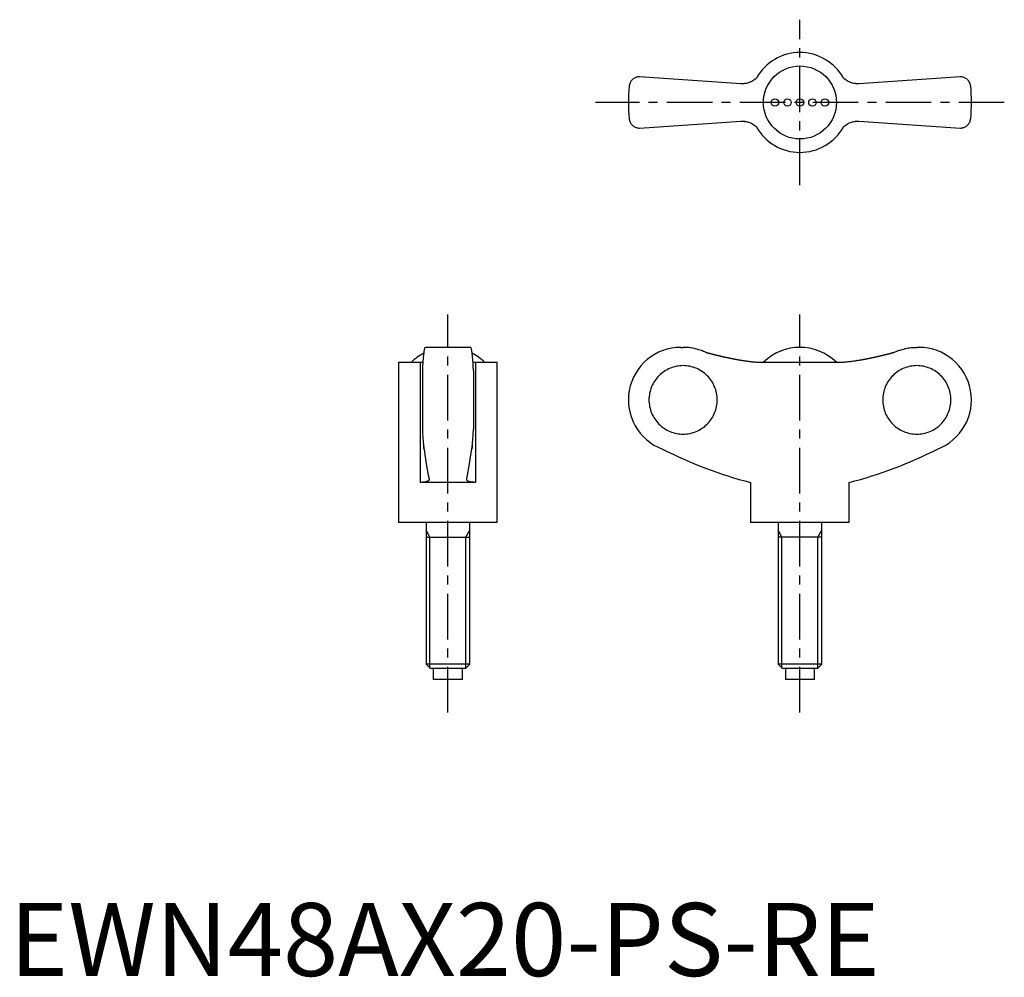
# Model space of a CAD drawing. Extents: x 1 to 136, y 0 to 131.
import ezdxf

# ---------------------------------------------------------------- set-up
doc = ezdxf.new("R2010")
doc.units = 0
doc.header["$LTSCALE"] = 5
doc.linetypes.add('CENTER', pattern=[2, 1.25, -0.25, 0.25, -0.25])
doc.layers.get('0').update_dxf_attribs({"linetype": 'CONTINUOUS'})
doc.layers.add('1', color=1, linetype='CENTER')
doc.layers.add('3', color=3, linetype='CONTINUOUS')
doc.styles.add('STANDARD1', font='txt')

msp = doc.modelspace()

# ---------------------------------------------------------------- linework, layer by layer
for p, q in [((100.19, 122.22), (86.28, 123.15)), ((130.28, 123.15), (116.37, 122.22)), ((86.28, 116.15), (100.19, 117.08)), ((116.37, 117.08), (130.28, 116.15)), ((63.15, 86.11), (56.95, 86.11)), ((91.98, 86.11), (92.28, 86.11)), ((124.58, 86.11), (124.28, 86.11)), ((53.3, 84.08), (53.3, 62.11)), ((53.3, 84.08), (56.26, 84.08)), ((56.26, 84.08), (56.26, 67.61)), ((63.84, 84.08), (66.8, 84.08)), ((63.84, 84.08), (63.84, 67.61)), ((66.8, 62.11), (66.8, 84.08)), ((102.7, 84.08), (113.87, 84.08)), ((116.01, 84.29), (116, 84.29)), ((56.55, 82.93), (56.55, 74.9)), ((63.55, 82.93), (63.55, 74.9)), ((63.84, 67.61), (56.26, 67.61)), ((101.53, 67.61), (101.53, 62.11)), ((115.03, 62.11), (115.03, 67.61)), ((66.8, 62.11), (53.3, 62.11)), ((57.05, 62.11), (57.05, 42.72)), ((63.05, 42.72), (63.05, 62.11)), ((115.03, 62.11), (101.53, 62.11)), ((105.28, 62.11), (105.28, 42.72)), ((111.28, 42.72), (111.28, 62.11)), ((57.05, 60.11), (63.05, 60.11)), ((111.28, 60.11), (105.28, 60.11)), ((57.05, 42.72), (57.66, 42.11)), ((63.05, 42.72), (57.05, 42.72)), ((62.44, 42.11), (57.66, 42.11)), ((58.05, 42.11), (58.05, 40.61)), ((62.05, 40.61), (62.05, 42.11)), ((62.44, 42.11), (63.05, 42.72)), ((105.28, 42.72), (105.9, 42.11)), ((111.28, 42.72), (105.28, 42.72)), ((110.67, 42.11), (105.9, 42.11)), ((106.28, 42.11), (106.28, 40.61)), ((110.28, 40.61), (110.28, 42.11)), ((110.67, 42.11), (111.28, 42.72)), ((62.05, 40.61), (58.05, 40.61)), ((110.28, 40.61), (106.28, 40.61))]:
    msp.add_line(p, q)
for points in [[(86.28, 123.15), (86.21, 123.15), (86.08, 123.14), (85.96, 123.11), (85.9, 123.1), (85.84, 123.08), (85.73, 123.04), (85.63, 122.99), (85.53, 122.93), (85.44, 122.87), (85.35, 122.8), (85.31, 122.76), (85.27, 122.72), (85.2, 122.64), (85.13, 122.55), (85.07, 122.46), (85.02, 122.36), (84.98, 122.26), (84.96, 122.21), (84.94, 122.16), (84.91, 122.05), (84.89, 121.94), (84.89, 121.88)], [(102.32, 123), (102.22, 122.9), (102.09, 122.8), (101.95, 122.7), (101.81, 122.61), (101.67, 122.53), (101.59, 122.49), (101.52, 122.46), (101.37, 122.4), (101.22, 122.34), (101.06, 122.3), (100.91, 122.27), (100.76, 122.24), (100.68, 122.23), (100.6, 122.22), (100.44, 122.22), (100.28, 122.22), (100.19, 122.22)], [(116.37, 122.22), (116.29, 122.22), (116.14, 122.22), (115.98, 122.22), (115.9, 122.23), (115.81, 122.24), (115.65, 122.27), (115.49, 122.3), (115.33, 122.35), (115.18, 122.4), (115.03, 122.47), (114.95, 122.5), (114.88, 122.54), (114.74, 122.62), (114.6, 122.71), (114.47, 122.8), (114.35, 122.9), (114.24, 123)], [(131.68, 121.88), (131.67, 121.94), (131.65, 122.05), (131.62, 122.16), (131.61, 122.21), (131.59, 122.26), (131.54, 122.36), (131.49, 122.46), (131.43, 122.55), (131.37, 122.64), (131.29, 122.72), (131.25, 122.76), (131.21, 122.8), (131.13, 122.87), (131.04, 122.93), (130.94, 122.99), (130.83, 123.04), (130.72, 123.08), (130.66, 123.1), (130.6, 123.11), (130.48, 123.14), (130.35, 123.15), (130.28, 123.15)], [(84.89, 117.42), (84.89, 117.36), (84.91, 117.25), (84.94, 117.15), (84.96, 117.09), (84.98, 117.04), (85.02, 116.94), (85.07, 116.84), (85.13, 116.75), (85.2, 116.67), (85.27, 116.58), (85.31, 116.54), (85.35, 116.51), (85.44, 116.44), (85.53, 116.37), (85.63, 116.31), (85.73, 116.26), (85.84, 116.22), (85.9, 116.2), (85.96, 116.19), (86.08, 116.17), (86.21, 116.15), (86.28, 116.15)], [(130.28, 116.15), (130.35, 116.15), (130.48, 116.17), (130.6, 116.19), (130.66, 116.2), (130.72, 116.22), (130.83, 116.26), (130.94, 116.31), (131.04, 116.37), (131.13, 116.44), (131.21, 116.51), (131.25, 116.54), (131.29, 116.58), (131.37, 116.67), (131.43, 116.75), (131.49, 116.84), (131.54, 116.94), (131.59, 117.04), (131.61, 117.09), (131.62, 117.15), (131.65, 117.25), (131.67, 117.36), (131.68, 117.42)], [(100.19, 117.08), (100.27, 117.09), (100.43, 117.09), (100.59, 117.08), (100.67, 117.07), (100.75, 117.06), (100.91, 117.04), (101.07, 117), (101.23, 116.96), (101.39, 116.9), (101.54, 116.84), (101.61, 116.8), (101.69, 116.77), (101.83, 116.68), (101.96, 116.6), (102.09, 116.5), (102.22, 116.4), (102.32, 116.31)], [(114.24, 116.31), (114.35, 116.4), (114.48, 116.51), (114.61, 116.6), (114.75, 116.69), (114.9, 116.77), (114.97, 116.81), (115.04, 116.85), (115.19, 116.91), (115.35, 116.96), (115.5, 117), (115.65, 117.04), (115.81, 117.06), (115.89, 117.07), (115.97, 117.08), (116.13, 117.09), (116.29, 117.09), (116.37, 117.08)], [(56.95, 86.11), (56.94, 86.11), (56.91, 86.09), (56.89, 86.05), (56.87, 86.02), (56.86, 85.98), (56.83, 85.9), (56.81, 85.79), (56.78, 85.66), (56.76, 85.52), (56.74, 85.36), (56.73, 85.28), (56.71, 85.18), (56.69, 84.97), (56.67, 84.75), (56.65, 84.5), (56.63, 84.25), (56.61, 83.99), (56.6, 83.85), (56.59, 83.71), (56.57, 83.41), (56.56, 83.09), (56.55, 82.93)], [(63.55, 82.93), (63.54, 83.09), (63.53, 83.41), (63.51, 83.71), (63.5, 83.85), (63.49, 83.99), (63.47, 84.25), (63.45, 84.5), (63.43, 84.75), (63.41, 84.97), (63.39, 85.18), (63.38, 85.28), (63.36, 85.36), (63.34, 85.52), (63.32, 85.66), (63.29, 85.79), (63.27, 85.9), (63.24, 85.98), (63.23, 86.02), (63.21, 86.05), (63.19, 86.09), (63.16, 86.11), (63.15, 86.11)], [(95.32, 85.45), (95.24, 85.48), (95.09, 85.55), (94.93, 85.61), (94.86, 85.64), (94.78, 85.67), (94.61, 85.73), (94.45, 85.78), (94.28, 85.83), (94.11, 85.88), (93.93, 85.92), (93.84, 85.94), (93.76, 85.96), (93.58, 85.99), (93.4, 86.02), (93.23, 86.05), (93.05, 86.07), (92.88, 86.09), (92.79, 86.09), (92.7, 86.1), (92.53, 86.11), (92.36, 86.11), (92.28, 86.11)], [(121.24, 85.45), (121.32, 85.48), (121.48, 85.55), (121.63, 85.61), (121.71, 85.64), (121.79, 85.67), (121.95, 85.73), (122.12, 85.78), (122.29, 85.83), (122.46, 85.88), (122.63, 85.92), (122.72, 85.94), (122.81, 85.96), (122.98, 85.99), (123.16, 86.02), (123.34, 86.05), (123.51, 86.07), (123.69, 86.09), (123.78, 86.09), (123.86, 86.1), (124.03, 86.11), (124.2, 86.11), (124.28, 86.11)], [(56.26, 84.08), (56.32, 84.08), (56.44, 84.08), (56.56, 84.08), (56.62, 84.09)], [(63.49, 84.09), (63.54, 84.08), (63.66, 84.08), (63.78, 84.08), (63.84, 84.08)], [(100.19, 84.35), (100.27, 84.34), (100.43, 84.31), (100.59, 84.29), (100.67, 84.28), (100.75, 84.26), (100.91, 84.24), (101.07, 84.22), (101.23, 84.2), (101.39, 84.18), (101.54, 84.16), (101.61, 84.15), (101.69, 84.14), (101.83, 84.13), (101.96, 84.12), (102.09, 84.11), (102.22, 84.1), (102.33, 84.09), (102.39, 84.09), (102.44, 84.09), (102.55, 84.08), (102.65, 84.08), (102.7, 84.08)], [(113.87, 84.08), (113.91, 84.08), (114.01, 84.08), (114.11, 84.08), (114.17, 84.09), (114.23, 84.09), (114.35, 84.1), (114.48, 84.11), (114.61, 84.12), (114.75, 84.13), (114.9, 84.15), (114.97, 84.15), (115.04, 84.16), (115.19, 84.18), (115.35, 84.2), (115.5, 84.22), (115.65, 84.24), (115.81, 84.26), (115.89, 84.27), (115.97, 84.29), (116.13, 84.31), (116.29, 84.34), (116.37, 84.35)], [(56.55, 74.9), (56.56, 74.79), (56.57, 74.59), (56.58, 74.39), (56.58, 74.29), (56.59, 74.19), (56.6, 74.01), (56.61, 73.84), (56.62, 73.68), (56.63, 73.51), (56.65, 73.35), (56.65, 73.27), (56.66, 73.19), (56.67, 73.04), (56.69, 72.9), (56.7, 72.76), (56.72, 72.64), (56.73, 72.52), (56.74, 72.46), (56.74, 72.41), (56.76, 72.31), (56.77, 72.22), (56.78, 72.18)], [(63.32, 72.18), (63.33, 72.22), (63.34, 72.31), (63.36, 72.41), (63.36, 72.46), (63.37, 72.52), (63.39, 72.64), (63.4, 72.76), (63.42, 72.9), (63.43, 73.04), (63.44, 73.19), (63.45, 73.27), (63.46, 73.35), (63.47, 73.51), (63.48, 73.68), (63.49, 73.84), (63.5, 74.01), (63.52, 74.19), (63.52, 74.29), (63.53, 74.39), (63.54, 74.59), (63.55, 74.79), (63.55, 74.9)], [(56.78, 72.18), (56.77, 72.24), (56.75, 72.38), (56.73, 72.55), (56.72, 72.64)], [(56.78, 72.18), (56.89, 71.38), (57.12, 69.9), (57.36, 68.62), (57.48, 68.08)], [(62.62, 68.08), (62.74, 68.62), (62.98, 69.9), (63.21, 71.38), (63.32, 72.18)], [(63.39, 72.64), (63.38, 72.55), (63.35, 72.38), (63.33, 72.24), (63.32, 72.18)], [(57.49, 68.03), (57.49, 68.01), (57.48, 67.97), (57.46, 67.93), (57.45, 67.91), (57.44, 67.9), (57.41, 67.86), (57.37, 67.83), (57.32, 67.8), (57.26, 67.77), (57.2, 67.74), (57.17, 67.73), (57.13, 67.72), (57.05, 67.69), (56.97, 67.67), (56.88, 67.66), (56.78, 67.64), (56.67, 67.63), (56.62, 67.62), (56.56, 67.62), (56.45, 67.61), (56.32, 67.61), (56.26, 67.61)], [(57.48, 68.08), (57.48, 68.07), (57.49, 68.05), (57.49, 68.04), (57.49, 68.03)], [(62.62, 68.03), (62.62, 68.04), (62.62, 68.05), (62.62, 68.07), (62.62, 68.08)], [(63.84, 67.61), (63.78, 67.61), (63.66, 67.61), (63.54, 67.62), (63.48, 67.62), (63.43, 67.63), (63.32, 67.64), (63.23, 67.66), (63.13, 67.67), (63.05, 67.69), (62.97, 67.72), (62.93, 67.73), (62.9, 67.74), (62.84, 67.77), (62.78, 67.8), (62.73, 67.83), (62.7, 67.86), (62.66, 67.9), (62.65, 67.91), (62.64, 67.93), (62.62, 67.97), (62.62, 68.01), (62.62, 68.03)]]:
    msp.add_lwpolyline(points)
for points in [[(95.32, 85.45, 0), (95.36, 85.44, 0), (95.39, 85.43, 0), (95.43, 85.42, 0), (95.47, 85.41, 0), (95.51, 85.4, 0), (95.55, 85.39, 0), (95.58, 85.38, 0), (95.62, 85.37, 0), (95.66, 85.36, 0), (95.7, 85.34, 0), (95.73, 85.33, 0), (95.77, 85.32, 0), (95.81, 85.31, 0), (95.85, 85.3, 0), (95.88, 85.29, 0), (95.92, 85.28, 0), (95.96, 85.27, 0), (96, 85.26, 0), (96.04, 85.25, 0), (96.07, 85.24, 0), (96.11, 85.23, 0), (96.15, 85.22, 0), (96.19, 85.21, 0), (96.22, 85.2, 0), (96.26, 85.2, 0), (96.3, 85.19, 0), (96.34, 85.18, 0), (96.38, 85.17, 0), (96.41, 85.16, 0), (96.45, 85.15, 0), (96.49, 85.14, 0), (96.53, 85.13, 0), (96.56, 85.12, 0), (96.6, 85.11, 0), (96.64, 85.1, 0), (96.68, 85.09, 0), (96.72, 85.08, 0), (96.75, 85.07, 0), (96.79, 85.06, 0), (96.83, 85.05, 0), (96.87, 85.04, 0), (96.91, 85.03, 0), (96.94, 85.02, 0), (96.98, 85.02, 0), (97.02, 85.01, 0), (97.06, 85, 0), (97.1, 84.99, 0), (97.13, 84.98, 0), (97.17, 84.97, 0), (97.21, 84.96, 0), (97.25, 84.95, 0), (97.29, 84.94, 0), (97.32, 84.93, 0), (97.36, 84.93, 0), (97.4, 84.92, 0), (97.44, 84.91, 0), (97.48, 84.9, 0), (97.51, 84.89, 0), (97.55, 84.88, 0), (97.59, 84.87, 0), (97.63, 84.86, 0), (97.67, 84.86, 0), (97.7, 84.85, 0), (97.74, 84.84, 0), (97.78, 84.83, 0), (97.82, 84.82, 0), (97.86, 84.81, 0), (97.9, 84.8, 0), (97.93, 84.8, 0), (97.97, 84.79, 0), (98.01, 84.78, 0), (98.05, 84.77, 0), (98.09, 84.76, 0), (98.12, 84.75, 0), (98.16, 84.75, 0), (98.2, 84.74, 0), (98.24, 84.73, 0), (98.28, 84.72, 0), (98.31, 84.71, 0), (98.35, 84.7, 0), (98.39, 84.7, 0), (98.43, 84.69, 0), (98.47, 84.68, 0), (98.51, 84.67, 0), (98.54, 84.67, 0), (98.58, 84.66, 0), (98.62, 84.65, 0), (98.66, 84.64, 0), (98.7, 84.63, 0), (98.74, 84.63, 0), (98.77, 84.62, 0), (98.81, 84.61, 0), (98.85, 84.6, 0), (98.89, 84.59, 0), (98.93, 84.59, 0), (98.97, 84.58, 0), (99, 84.57, 0), (99.04, 84.56, 0), (99.08, 84.56, 0), (99.12, 84.55, 0), (99.16, 84.54, 0), (99.2, 84.53, 0), (99.23, 84.53, 0), (99.27, 84.52, 0), (99.31, 84.51, 0), (99.35, 84.51, 0), (99.39, 84.5, 0), (99.43, 84.49, 0), (99.46, 84.48, 0), (99.5, 84.48, 0), (99.54, 84.47, 0), (99.58, 84.46, 0), (99.62, 84.46, 0), (99.66, 84.45, 0), (99.69, 84.44, 0), (99.73, 84.43, 0), (99.77, 84.43, 0), (99.81, 84.42, 0), (99.85, 84.41, 0), (99.89, 84.41, 0), (99.92, 84.4, 0), (99.96, 84.39, 0), (100, 84.39, 0), (100.04, 84.38, 0), (100.08, 84.37, 0), (100.12, 84.37, 0), (100.16, 84.36, 0), (100.19, 84.35, 0)], [(116.37, 84.35, 0), (116.41, 84.36, 0), (116.45, 84.37, 0), (116.48, 84.37, 0), (116.52, 84.38, 0), (116.56, 84.39, 0), (116.6, 84.39, 0), (116.64, 84.4, 0), (116.68, 84.41, 0), (116.72, 84.41, 0), (116.75, 84.42, 0), (116.79, 84.43, 0), (116.83, 84.43, 0), (116.87, 84.44, 0), (116.91, 84.45, 0), (116.95, 84.46, 0), (116.98, 84.46, 0), (117.02, 84.47, 0), (117.06, 84.48, 0), (117.1, 84.48, 0), (117.14, 84.49, 0), (117.18, 84.5, 0), (117.22, 84.51, 0), (117.25, 84.51, 0), (117.29, 84.52, 0), (117.33, 84.53, 0), (117.37, 84.53, 0), (117.41, 84.54, 0), (117.45, 84.55, 0), (117.48, 84.56, 0), (117.52, 84.56, 0), (117.56, 84.57, 0), (117.6, 84.58, 0), (117.64, 84.59, 0), (117.67, 84.59, 0), (117.71, 84.6, 0), (117.75, 84.61, 0), (117.79, 84.62, 0), (117.83, 84.63, 0), (117.87, 84.63, 0), (117.91, 84.64, 0), (117.94, 84.65, 0), (117.98, 84.66, 0), (118.02, 84.67, 0), (118.06, 84.67, 0), (118.1, 84.68, 0), (118.14, 84.69, 0), (118.17, 84.7, 0), (118.21, 84.7, 0), (118.25, 84.71, 0), (118.29, 84.72, 0), (118.33, 84.73, 0), (118.36, 84.74, 0), (118.4, 84.75, 0), (118.44, 84.75, 0), (118.48, 84.76, 0), (118.52, 84.77, 0), (118.56, 84.78, 0), (118.59, 84.79, 0), (118.63, 84.8, 0), (118.67, 84.8, 0), (118.71, 84.81, 0), (118.75, 84.82, 0), (118.78, 84.83, 0), (118.82, 84.84, 0), (118.86, 84.85, 0), (118.9, 84.86, 0), (118.94, 84.86, 0), (118.97, 84.87, 0), (119.01, 84.88, 0), (119.05, 84.89, 0), (119.09, 84.9, 0), (119.13, 84.91, 0), (119.16, 84.92, 0), (119.2, 84.93, 0), (119.24, 84.93, 0), (119.28, 84.94, 0), (119.32, 84.95, 0), (119.35, 84.96, 0), (119.39, 84.97, 0), (119.43, 84.98, 0), (119.47, 84.99, 0), (119.51, 85, 0), (119.54, 85.01, 0), (119.58, 85.02, 0), (119.62, 85.02, 0), (119.66, 85.03, 0), (119.7, 85.04, 0), (119.73, 85.05, 0), (119.77, 85.06, 0), (119.81, 85.07, 0), (119.85, 85.08, 0), (119.89, 85.09, 0), (119.92, 85.1, 0), (119.96, 85.11, 0), (120, 85.12, 0), (120.04, 85.13, 0), (120.08, 85.14, 0), (120.11, 85.15, 0), (120.15, 85.16, 0), (120.19, 85.17, 0), (120.23, 85.18, 0), (120.26, 85.19, 0), (120.3, 85.2, 0), (120.34, 85.2, 0), (120.38, 85.21, 0), (120.42, 85.22, 0), (120.45, 85.23, 0), (120.49, 85.24, 0), (120.53, 85.25, 0), (120.57, 85.26, 0), (120.6, 85.27, 0), (120.64, 85.28, 0), (120.68, 85.29, 0), (120.72, 85.3, 0), (120.75, 85.31, 0), (120.79, 85.32, 0), (120.83, 85.33, 0), (120.87, 85.34, 0), (120.91, 85.36, 0), (120.94, 85.37, 0), (120.98, 85.38, 0), (121.02, 85.39, 0), (121.06, 85.4, 0), (121.09, 85.41, 0), (121.13, 85.42, 0), (121.17, 85.43, 0), (121.21, 85.44, 0), (121.25, 85.45, 0)], [(92.27, 74.23, 0), (92.5, 74.23, 0), (92.73, 74.25, 0), (92.95, 74.28, 0), (93.18, 74.32, 0), (93.4, 74.37, 0), (93.63, 74.43, 0), (93.84, 74.5, 0), (94.06, 74.58, 0), (94.27, 74.68, 0), (94.47, 74.78, 0), (94.67, 74.89, 0), (94.86, 75.02, 0), (95.05, 75.15, 0), (95.23, 75.29, 0), (95.41, 75.44, 0), (95.57, 75.6, 0), (95.73, 75.77, 0), (95.88, 75.94, 0), (96.02, 76.12, 0), (96.15, 76.31, 0), (96.28, 76.5, 0), (96.39, 76.7, 0), (96.49, 76.91, 0), (96.59, 77.12, 0), (96.67, 77.33, 0), (96.74, 77.55, 0), (96.8, 77.77, 0), (96.85, 78, 0), (96.89, 78.22, 0), (96.92, 78.45, 0), (96.94, 78.68, 0), (96.94, 78.91, 0), (96.94, 79.14, 0), (96.92, 79.37, 0), (96.89, 79.6, 0), (96.85, 79.83, 0), (96.8, 80.05, 0), (96.74, 80.27, 0), (96.67, 80.49, 0), (96.59, 80.7, 0), (96.49, 80.91, 0), (96.39, 81.12, 0), (96.28, 81.32, 0), (96.15, 81.51, 0), (96.02, 81.7, 0), (95.88, 81.88, 0), (95.73, 82.06, 0), (95.57, 82.22, 0), (95.41, 82.38, 0), (95.23, 82.53, 0), (95.05, 82.67, 0), (94.86, 82.81, 0), (94.67, 82.93, 0), (94.47, 83.04, 0), (94.27, 83.15, 0), (94.06, 83.24, 0), (93.84, 83.32, 0), (93.63, 83.39, 0), (93.4, 83.45, 0), (93.18, 83.51, 0), (92.95, 83.54, 0), (92.73, 83.57, 0), (92.5, 83.59, 0), (92.27, 83.6, 0), (92.04, 83.59, 0), (91.81, 83.57, 0), (91.58, 83.54, 0), (91.36, 83.51, 0), (91.13, 83.45, 0), (90.91, 83.39, 0), (90.69, 83.32, 0), (90.48, 83.24, 0), (90.27, 83.15, 0), (90.07, 83.04, 0), (89.87, 82.93, 0), (89.67, 82.81, 0), (89.48, 82.67, 0), (89.3, 82.53, 0), (89.13, 82.38, 0), (88.96, 82.22, 0), (88.81, 82.06, 0), (88.66, 81.88, 0), (88.52, 81.7, 0), (88.38, 81.51, 0), (88.26, 81.32, 0), (88.15, 81.12, 0), (88.04, 80.91, 0), (87.95, 80.7, 0), (87.87, 80.49, 0), (87.8, 80.27, 0), (87.74, 80.05, 0), (87.69, 79.83, 0), (87.65, 79.6, 0), (87.62, 79.37, 0), (87.6, 79.14, 0), (87.6, 78.91, 0), (87.6, 78.68, 0), (87.62, 78.45, 0), (87.65, 78.22, 0), (87.69, 78, 0), (87.74, 77.77, 0), (87.8, 77.55, 0), (87.87, 77.33, 0), (87.95, 77.12, 0), (88.04, 76.91, 0), (88.15, 76.7, 0), (88.26, 76.5, 0), (88.38, 76.31, 0), (88.52, 76.12, 0), (88.66, 75.94, 0), (88.81, 75.77, 0), (88.96, 75.6, 0), (89.13, 75.44, 0), (89.3, 75.29, 0), (89.48, 75.15, 0), (89.67, 75.02, 0), (89.87, 74.89, 0), (90.07, 74.78, 0), (90.27, 74.68, 0), (90.48, 74.58, 0), (90.69, 74.5, 0), (90.91, 74.43, 0), (91.13, 74.37, 0), (91.36, 74.32, 0), (91.58, 74.28, 0), (91.81, 74.25, 0), (92.04, 74.23, 0), (92.27, 74.23, 0)], [(124.3, 83.6, 0), (124.07, 83.59, 0), (123.84, 83.57, 0), (123.61, 83.54, 0), (123.38, 83.51, 0), (123.16, 83.45, 0), (122.94, 83.39, 0), (122.72, 83.32, 0), (122.51, 83.24, 0), (122.3, 83.15, 0), (122.09, 83.04, 0), (121.89, 82.93, 0), (121.7, 82.81, 0), (121.51, 82.67, 0), (121.33, 82.53, 0), (121.16, 82.38, 0), (120.99, 82.22, 0), (120.83, 82.06, 0), (120.68, 81.88, 0), (120.54, 81.7, 0), (120.41, 81.51, 0), (120.29, 81.32, 0), (120.17, 81.12, 0), (120.07, 80.91, 0), (119.98, 80.7, 0), (119.89, 80.49, 0), (119.82, 80.27, 0), (119.76, 80.05, 0), (119.71, 79.83, 0), (119.67, 79.6, 0), (119.64, 79.37, 0), (119.63, 79.14, 0), (119.62, 78.91, 0), (119.63, 78.68, 0), (119.64, 78.45, 0), (119.67, 78.22, 0), (119.71, 78, 0), (119.76, 77.77, 0), (119.82, 77.55, 0), (119.89, 77.33, 0), (119.98, 77.12, 0), (120.07, 76.91, 0), (120.17, 76.7, 0), (120.29, 76.5, 0), (120.41, 76.31, 0), (120.54, 76.12, 0), (120.68, 75.94, 0), (120.83, 75.77, 0), (120.99, 75.6, 0), (121.16, 75.44, 0), (121.33, 75.29, 0), (121.51, 75.15, 0), (121.7, 75.02, 0), (121.89, 74.89, 0), (122.09, 74.78, 0), (122.3, 74.68, 0), (122.51, 74.58, 0), (122.72, 74.5, 0), (122.94, 74.43, 0), (123.16, 74.37, 0), (123.38, 74.32, 0), (123.61, 74.28, 0), (123.84, 74.25, 0), (124.07, 74.23, 0), (124.3, 74.23, 0), (124.53, 74.23, 0), (124.75, 74.25, 0), (124.98, 74.28, 0), (125.21, 74.32, 0), (125.43, 74.37, 0), (125.65, 74.43, 0), (125.87, 74.5, 0), (126.08, 74.58, 0), (126.29, 74.68, 0), (126.5, 74.78, 0), (126.7, 74.89, 0), (126.89, 75.02, 0), (127.08, 75.15, 0), (127.26, 75.29, 0), (127.43, 75.44, 0), (127.6, 75.6, 0), (127.76, 75.77, 0), (127.91, 75.94, 0), (128.05, 76.12, 0), (128.18, 76.31, 0), (128.3, 76.5, 0), (128.42, 76.7, 0), (128.52, 76.91, 0), (128.61, 77.12, 0), (128.7, 77.33, 0), (128.77, 77.55, 0), (128.83, 77.77, 0), (128.88, 78, 0), (128.92, 78.22, 0), (128.95, 78.45, 0), (128.96, 78.68, 0), (128.97, 78.91, 0), (128.96, 79.14, 0), (128.95, 79.37, 0), (128.92, 79.6, 0), (128.88, 79.83, 0), (128.83, 80.05, 0), (128.77, 80.27, 0), (128.7, 80.49, 0), (128.61, 80.7, 0), (128.52, 80.91, 0), (128.42, 81.12, 0), (128.3, 81.32, 0), (128.18, 81.51, 0), (128.05, 81.7, 0), (127.91, 81.88, 0), (127.76, 82.06, 0), (127.6, 82.22, 0), (127.43, 82.38, 0), (127.26, 82.53, 0), (127.08, 82.67, 0), (126.89, 82.81, 0), (126.7, 82.93, 0), (126.5, 83.04, 0), (126.29, 83.15, 0), (126.08, 83.24, 0), (125.87, 83.32, 0), (125.65, 83.39, 0), (125.43, 83.45, 0), (125.21, 83.51, 0), (124.98, 83.54, 0), (124.75, 83.57, 0), (124.53, 83.59, 0), (124.3, 83.6, 0)]]:
    msp.add_polyline3d(points)
for centre, radius in [((108.28, 119.65), 5), ((104.86, 119.65), 0.513), ((106.57, 119.65), 0.513), ((108.28, 119.65), 0.513), ((109.99, 119.65), 0.513), ((111.7, 119.65), 0.513)]:
    msp.add_circle(centre, radius)
for centre, radius, start, end in [((108.28, 119.65), 6.84, 29.289, 150.7067), ((108.28, 119.65), 23.5, 174.5474, 185.4526), ((108.28, 119.65), 23.5, 354.5474, 5.4526), ((108.28, 119.65), 6.84, 209.289, 330.7067), ((60.05, 78.95), 7.16, 117.6334, 134.2481), ((60.05, 78.95), 7.16, 45.7519, 62.3666), ((91.98, 78.91), 7.2, 90, 249.3229), ((108.28, 78.94), 7.17, 45.762, 134.238), ((124.58, 78.91), 7.2, 290.6771, 90), ((115.53, 123), 57.13, 242.8282, 255.8176), ((101.03, 123), 57.13, 284.1824, 297.1718)]:
    msp.add_arc(centre, radius, start, end)
at = {"layer": '1'}
for p, q in [((108.28, 108.32), (108.28, 130.99)), ((136.28, 119.65), (80.28, 119.65)), ((60.05, 36.11), (60.05, 90.61)), ((108.28, 36.11), (108.28, 90.61))]:
    msp.add_line(p, q, dxfattribs=at)
at = {"layer": '3'}
for p, q in [((57.59, 60.11), (57.05, 61.05)), ((62.51, 60.11), (63.05, 61.05)), ((105.82, 60.11), (105.28, 61.05)), ((110.74, 60.11), (111.28, 61.05)), ((57.59, 42.18), (57.59, 60.11)), ((62.51, 42.18), (62.51, 60.11)), ((105.82, 42.18), (105.82, 60.11)), ((110.74, 42.18), (110.74, 60.11))]:
    msp.add_line(p, q, dxfattribs=at)

# ---------------------------------------------------------------- texts
at = {"color": 3, "style": 'STANDARD1'}
msp.add_text('EWN48AX20-PS-RE', height=10, dxfattribs=at).set_placement((0, 0))

doc.saveas('drawing.dxf')
